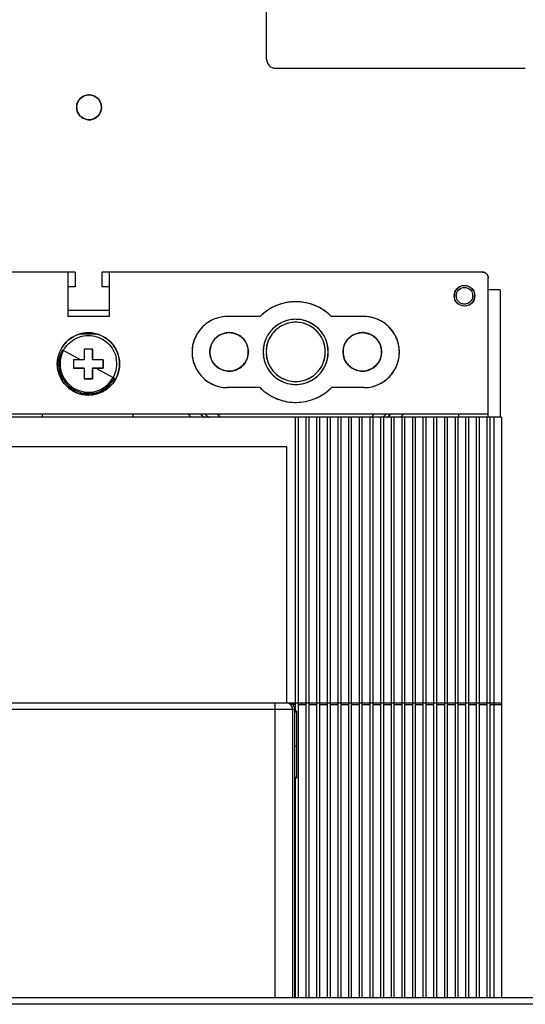
# Model space of a CAD drawing. Units: inches. Extents: x 0 to 17, y 0 to 11.
# Drawn here: x 2.7 to 3.6, y 7.5 to 9.2 of the extents above; entities that cross this region are included whole.
import ezdxf

# ---------------------------------------------------------------- set-up
doc = ezdxf.new("R2010")
doc.units = ezdxf.units.IN
doc.header["$LTSCALE"] = 0.935
doc.header["$MEASUREMENT"] = 0
doc.layers.get('0').update_dxf_attribs({"linetype": 'CONTINUOUS'})
doc.styles.get("Standard").update_dxf_attribs({"font": 'txt', "width": 0.8})
doc.dimstyles.new('DIMSTYLE_2', dxfattribs={"dimtxt": 0.1, "dimasz": 0.1875, "dimexe": 0.125, "dimexo": 0.0625, "dimgap": 0.05, "dimtad": 0, "dimtih": 1, "dimtoh": 1, "dimlfac": 4, "dimzin": 4, "dimdsep": 46, "dimtxsty": 'Standard', "dimblk": '_FILLED', "dimblk1": '_FILLED', "dimblk2": '_FILLED', "dimcen": 0.09, "dimadec": 0, "dimazin": 0, "dimtfac": 1, "dimtofl": 0, "dimtmove": 0, "dimatfit": 3, "dimldrblk": '_FILLED', "dimfxl": 1, "dimtolj": 1, "dimtzin": 4, "dimarcsym": 0})

# ---------------------------------------------------------------- blocks, each defined once
blk = doc.blocks.new('_FILLED')
at = {"color": 0, "linetype": 'ByBlock'}
blk.add_solid([(0, 0), (-1, 0.1667), (-1, -0.1667)], dxfattribs=at)
blk = doc.blocks.new('*D6')
at = {"color": 7, "linetype": 'Continuous', "transparency": 16777216}
for p, q in [((1.1142, 7.5372), (1.1142, 10.3959)), ((3.9751, 7.3943), (3.9751, 10.3959)), ((1.1142, 10.2709), (2.2443, 10.2709)), ((3.9751, 10.2709), (2.7443, 10.2709))]:
    blk.add_line(p, q, dxfattribs=at)
at = {"color": 7, "linetype": 'Continuous', "transparency": 16777216, "xscale": 0.1875, "yscale": 0.1875, "zscale": 0.1875}
for p, rotation in [((1.1142, 10.2709), 180), ((3.9751, 10.2709), 359.9994011417)]:
    blk.add_blockref('_FILLED', p, dxfattribs=dict(at, rotation=rotation))
at = {"color": 7, "linetype": 'Continuous', "transparency": 16777216, "insert": (2.4943, 10.3209), "char_height": 0.1, "width": 0.4, "attachment_point": 2, "line_spacing_factor": 0.9}
blk.add_mtext('11.44', dxfattribs=at)
blk = doc.blocks.new('*D7')
at = {"color": 7, "linetype": 'Continuous', "transparency": 16777216}
for p, q in [((3.2031, 9.5067), (4.5416, 9.5067)), ((4.4166, 9.5067), (4.4166, 7.6711)), ((4.4166, 5.5295), (4.4166, 7.4711)), ((4.094, 5.5295), (4.5416, 5.5295))]:
    blk.add_line(p, q, dxfattribs=at)
at = {"color": 7, "linetype": 'Continuous', "transparency": 16777216, "xscale": 0.1875, "yscale": 0.1875, "zscale": 0.1875}
for p, rotation in [((4.4166, 9.5067), 90), ((4.4166, 5.5295), 269.9994722732001)]:
    blk.add_blockref('_FILLED', p, dxfattribs=dict(at, rotation=rotation))
at = {"color": 7, "linetype": 'Continuous', "transparency": 16777216, "insert": (4.4166, 7.6211), "char_height": 0.1, "width": 0.4, "attachment_point": 2, "line_spacing_factor": 0.9}
blk.add_mtext('15.91', dxfattribs=at)

msp = doc.modelspace()

# ---------------------------------------------------------------- linework, layer by layer
at = {"color": 7, "linetype": 'Continuous'}
for p, q in [((3.1556, 9.1003), (3.1556, 9.4917)), ((3.1706, 9.0853), (3.5856, 9.0853)), ((2.8374, 8.7467), (2.1927, 8.7467)), ((2.8251, 8.7467), (2.8251, 8.6729)), ((2.8374, 8.7467), (2.8374, 8.7221)), ((2.8817, 8.7467), (2.8817, 8.7221)), ((3.5141, 8.7467), (2.8817, 8.7467)), ((2.894, 8.7467), (2.894, 8.6729)), ((3.5239, 8.5055), (3.5239, 8.7368)), ((2.8374, 8.7221), (2.8251, 8.7221)), ((2.894, 8.7221), (2.8817, 8.7221)), ((3.4766, 8.7185), (3.4792, 8.72)), ((3.5436, 8.7172), (3.5239, 8.7172)), ((3.5436, 8.7172), (3.5436, 8.5055)), ((3.4925, 8.6961), (3.4898, 8.6946)), ((2.894, 8.6827), (2.8251, 8.6827)), ((2.894, 8.6729), (2.8251, 8.6729)), ((3.1448, 8.6729), (3.0908, 8.6729)), ((3.3172, 8.6729), (3.2633, 8.6729)), ((2.8735, 8.6433), (2.846, 8.6433)), ((2.8163, 8.6177), (2.8469, 8.601)), ((2.8526, 8.6187), (2.8526, 8.601)), ((2.8664, 8.6187), (2.8526, 8.6187)), ((2.8526, 8.6187), (2.8527, 8.6099)), ((2.8664, 8.6187), (2.8526, 8.6187)), ((2.8664, 8.6187), (2.8664, 8.601)), ((2.8664, 8.6096), (2.8664, 8.6187)), ((2.8664, 8.601), (2.8664, 8.6096)), ((2.8349, 8.601), (2.8349, 8.5872)), ((2.8526, 8.601), (2.8349, 8.601)), ((2.8349, 8.601), (2.8349, 8.5872)), ((2.8413, 8.601), (2.8349, 8.601)), ((2.8526, 8.5872), (2.8349, 8.5872)), ((2.8349, 8.5872), (2.8526, 8.5872)), ((2.8469, 8.601), (2.8413, 8.601)), ((2.8493, 8.601), (2.8469, 8.601)), ((2.8526, 8.601), (2.8493, 8.601)), ((2.8526, 8.5872), (2.8526, 8.5695)), ((2.8526, 8.5872), (2.8526, 8.5786)), ((2.8841, 8.601), (2.8664, 8.601)), ((2.8841, 8.601), (2.8664, 8.601)), ((2.8664, 8.5872), (2.8664, 8.5695)), ((2.8841, 8.5872), (2.8664, 8.5872)), ((2.8664, 8.5872), (2.8698, 8.5872)), ((2.8698, 8.5872), (2.8721, 8.5872)), ((2.8721, 8.5872), (2.9027, 8.5705)), ((2.8721, 8.5872), (2.8777, 8.5872)), ((2.8777, 8.5872), (2.8841, 8.5872)), ((2.8841, 8.601), (2.8841, 8.5872)), ((2.8841, 8.5872), (2.8841, 8.601)), ((2.8526, 8.5786), (2.8526, 8.5695)), ((2.8664, 8.5695), (2.8664, 8.5783)), ((2.8664, 8.5695), (2.8526, 8.5695)), ((2.8526, 8.5695), (2.8664, 8.5695)), ((3.1448, 8.5548), (3.0908, 8.5548)), ((3.3172, 8.5548), (3.2633, 8.5548)), ((2.8731, 8.5449), (2.8456, 8.5449)), ((3.546, 8.5055), (1.484, 8.5055)), ((3.5239, 8.5105), (1.5062, 8.5105)), ((2.7828, 8.5105), (2.7826, 8.5055)), ((2.9334, 8.5105), (2.9334, 8.5055)), ((3.0251, 8.5105), (3.03, 8.5055)), ((3.0738, 8.5105), (3.0774, 8.5069)), ((3.2035, 8.0172), (3.2035, 8.5055)), ((3.2085, 7.5412), (3.2085, 8.5055)), ((3.2212, 7.5412), (3.2212, 8.5055)), ((3.2262, 7.5412), (3.2262, 8.5055)), ((3.239, 7.5412), (3.239, 8.5055)), ((3.2439, 7.5412), (3.2439, 8.5055)), ((3.2567, 7.5412), (3.2567, 8.5055)), ((3.2616, 7.5412), (3.2616, 8.5055)), ((3.2744, 7.5412), (3.2744, 8.5055)), ((3.2793, 7.5412), (3.2793, 8.5055)), ((3.2921, 7.5412), (3.2921, 8.5055)), ((3.297, 7.5412), (3.297, 8.5055)), ((3.3098, 7.5412), (3.3098, 8.5055)), ((3.3147, 7.5412), (3.3147, 8.5055)), ((3.3275, 7.5412), (3.3275, 8.5055)), ((3.3342, 8.5105), (3.3306, 8.5069)), ((3.3325, 7.5412), (3.3325, 8.5055)), ((3.3453, 7.5412), (3.3453, 8.5055)), ((3.3502, 7.5412), (3.3502, 8.5055)), ((3.363, 7.5412), (3.363, 8.5055)), ((3.3679, 7.5412), (3.3679, 8.5055)), ((3.3829, 8.5105), (3.378, 8.5055)), ((3.3807, 7.5412), (3.3807, 8.5055)), ((3.3856, 7.5412), (3.3856, 8.5055)), ((3.3984, 7.5412), (3.3984, 8.5055)), ((3.4033, 7.5412), (3.4033, 8.5055)), ((3.4161, 7.5412), (3.4161, 8.5055)), ((3.421, 7.5412), (3.421, 8.5055)), ((3.4338, 7.5412), (3.4338, 8.5055)), ((3.4388, 7.5412), (3.4388, 8.5055)), ((3.4516, 7.5412), (3.4516, 8.5055)), ((3.4565, 7.5412), (3.4565, 8.5055)), ((3.4693, 7.5412), (3.4693, 8.5055)), ((3.4742, 7.5412), (3.4742, 8.5055)), ((3.4747, 8.5105), (3.4747, 8.5055)), ((3.487, 7.5412), (3.487, 8.5055)), ((3.4919, 7.5412), (3.4919, 8.5055)), ((3.5047, 7.5412), (3.5047, 8.5055)), ((3.5096, 7.5412), (3.5096, 8.5055)), ((3.5224, 7.5412), (3.5224, 8.5055)), ((3.5273, 7.5412), (3.5273, 8.5055)), ((3.5337, 7.5412), (3.5337, 8.5055)), ((3.546, 8.5055), (3.546, 7.5412)), ((3.1893, 8.4563), (1.8408, 8.4563)), ((3.1893, 8.0306), (3.1893, 8.4563)), ((3.5436, 8.0306), (1.4865, 8.0306)), ((3.1694, 8.0306), (3.1694, 7.5412)), ((3.2139, 8.0306), (3.2139, 8.0282)), ((1.8246, 8.0208), (3.2025, 8.0208)), ((3.2035, 8.0282), (3.1953, 8.0282)), ((3.1988, 8.0208), (3.1988, 7.5412)), ((3.2025, 7.5412), (3.2025, 8.0208)), ((3.2055, 8.0159), (3.2025, 8.0159)), ((3.2055, 8.0172), (3.2035, 8.0172)), ((3.2055, 8.0172), (3.2055, 7.9063)), ((3.2085, 8.0282), (3.2212, 8.0282)), ((3.2262, 8.0282), (3.239, 8.0282)), ((3.2439, 8.0282), (3.2567, 8.0282)), ((3.2616, 8.0282), (3.2744, 8.0282)), ((3.2793, 8.0282), (3.2921, 8.0282)), ((3.297, 8.0282), (3.3098, 8.0282)), ((3.3147, 8.0282), (3.3275, 8.0282)), ((3.3325, 8.0282), (3.3453, 8.0282)), ((3.3502, 8.0282), (3.363, 8.0282)), ((3.3679, 8.0282), (3.3807, 8.0282)), ((3.3856, 8.0282), (3.3984, 8.0282)), ((3.4033, 8.0282), (3.4161, 8.0282)), ((3.421, 8.0282), (3.4338, 8.0282)), ((3.4388, 8.0282), (3.4516, 8.0282)), ((3.4565, 8.0282), (3.4693, 8.0282)), ((3.4742, 8.0282), (3.487, 8.0282)), ((3.4919, 8.0282), (3.5047, 8.0282)), ((3.5096, 8.0282), (3.5224, 8.0282)), ((3.5273, 8.0282), (3.546, 8.0282)), ((3.2055, 7.9593), (3.2025, 7.9593)), ((3.2025, 7.9076), (3.2055, 7.9076)), ((3.2035, 7.5412), (3.2035, 7.9063)), ((3.2055, 7.9063), (3.2035, 7.9063)), ((3.2035, 7.8978), (3.2025, 7.8978)), ((3.7386, 7.5412), (1.3456, 7.5412)), ((3.7386, 7.5306), (1.3456, 7.5306))]:
    msp.add_line(p, q, dxfattribs=at)
for centre, radius in [((2.8606, 9.0203), 0.0206), ((3.4845, 8.7073), 0.0172), ((3.4845, 8.7073), 0.0138), ((2.8595, 8.5941), 0.0517), ((3.0933, 8.6141), 0.032), ((3.3147, 8.6141), 0.032)]:
    msp.add_circle(centre, radius, dxfattribs=at)
for centre, radius, start, end in [((3.172, 9.1005), 0.0164, 180.72, 184.3175), ((3.1706, 9.1003), 0.015, 179.9975, 270.002), ((3.1701, 9.1001), 0.0145, 202.3929, 208.786), ((2.862, 9.0201), 0.0221, 172.8505, 179.4023), ((2.8591, 9.0205), 0.0221, 352.8517, 359.4023), ((3.5142, 8.737), 0.00964, 54.7542, 62.7565), ((3.5144, 8.7373), 0.00929, 55.2023, 63.5015), ((3.514, 8.7368), 0.00997, 34.6408, 54.7663), ((3.5143, 8.7371), 0.00947, 26.2143, 34.2322), ((3.4842, 8.708), 0.0165, 115.4905, 125.6865), ((3.4839, 8.7072), 0.0131, 177.7708, 188.1291), ((3.4852, 8.7074), 0.0131, 357.7708, 8.1291), ((3.204, 8.6138), 0.0837, 44.8971, 135.1029), ((3.2035, 8.6151), 0.0823, 116.1486, 120.0393), ((3.2039, 8.6142), 0.0833, 104.8813, 116.1336), ((3.204, 8.6136), 0.0838, 95.9939, 104.8546), ((3.204, 8.6133), 0.0841, 86.1921, 95.9903), ((3.204, 8.6135), 0.0839, 75.1174, 86.1817), ((3.2042, 8.6144), 0.083, 62.7196, 75.0947), ((3.2046, 8.6151), 0.0822, 59.9386, 62.7141), ((3.4849, 8.7066), 0.0165, 295.4905, 305.6865), ((3.0908, 8.6138), 0.0591, 89.9983, 270.0017), ((3.0914, 8.6088), 0.0641, 90.5506, 92.1843), ((3.2085, 8.6083), 0.0907, 133.6636, 134.6426), ((3.204, 8.6141), 0.0541, 89.9974, 270.0026), ((3.2037, 8.6118), 0.0564, 86.5528, 89.6974), ((3.204, 8.6141), 0.0541, 269.9973, 90.0027), ((3.1999, 8.6087), 0.0902, 45.3321, 46.5915), ((3.3167, 8.6097), 0.0631, 88.689, 89.5254), ((3.3172, 8.6138), 0.0591, 269.9984, 90.0016), ((3.204, 8.6141), 0.0492, 89.997, 270.003), ((3.204, 8.6141), 0.0492, 269.9971, 90.0029), ((3.093, 8.6121), 0.034, 85.5494, 89.5217), ((3.3145, 8.6121), 0.034, 85.5494, 89.5217), ((2.8595, 8.5941), 0.0492, 151.3497, 331.3546), ((2.8594, 8.5942), 0.047, 151.3968, 331.3546), ((2.8598, 8.594), 0.0475, 156.0492, 171.4016), ((2.8595, 8.5941), 0.0472, 351.4622, 11.7625), ((2.8619, 8.5938), 0.0541, 176.67, 179.6543), ((2.8647, 8.5948), 0.0568, 180.6387, 182.4755), ((2.8592, 8.5942), 0.0475, 331.4218, 351.3955), ((2.8571, 8.5945), 0.0541, 356.6699, 359.6543), ((2.8544, 8.5935), 0.0568, 0.6387, 2.4755), ((2.8599, 8.5939), 0.0468, 311.4107, 331.4461), ((3.0936, 8.6161), 0.034, 265.5484, 269.5217), ((3.315, 8.6161), 0.034, 265.5484, 269.5217), ((3.0914, 8.6179), 0.0631, 268.688, 269.5254), ((3.2082, 8.6189), 0.0902, 225.3321, 226.5929), ((3.204, 8.6138), 0.0837, 224.897, 315.103), ((3.2043, 8.6164), 0.0564, 266.5538, 269.6974), ((3.1996, 8.6193), 0.0907, 313.6624, 314.6426), ((3.3166, 8.6188), 0.0641, 270.5506, 272.1823), ((3.2035, 8.6125), 0.0822, 239.9386, 242.7133), ((3.2038, 8.6132), 0.083, 242.7189, 255.0947), ((3.2041, 8.6134), 0.0833, 284.8812, 296.1341), ((3.2046, 8.6125), 0.0823, 296.1491, 300.0393), ((3.204, 8.6141), 0.0839, 255.1174, 266.1789), ((3.204, 8.6143), 0.0841, 266.1893, 275.9917), ((3.1204, 8.5892), 0.1082, 226.9001, 231.1911), ((3.1214, 8.5906), 0.105, 230.1855, 234.6254), ((3.1409, 8.5707), 0.09, 225.1783, 226.5729), ((3.14, 8.5695), 0.0886, 224.9933, 226.4218), ((3.268, 8.5695), 0.0886, 313.5782, 315.0067), ((3.271, 8.566), 0.084, 313.733, 315.2214), ((3.2854, 8.5921), 0.107, 306.7874, 309.7643), ((3.2877, 8.5892), 0.1082, 308.809, 313.0999), ((3.189, 8.0208), 0.00983, 359.9955, 89.9955), ((3.5436, 8.0282), 0.00246, 0, 90), ((3.1928, 8.0209), 0.00972, 19.9439, 62.4109), ((3.1926, 8.0208), 0.00994, 0.1311, 19.9453)]:
    msp.add_arc(centre, radius, start, end, dxfattribs=at)
for points in [[(3.1556, 9.0993), (3.1558, 9.0976), (3.1561, 9.096), (3.1567, 9.0945)], [(3.1574, 9.0931), (3.1581, 9.0918), (3.159, 9.0906), (3.16, 9.0896)], [(3.5186, 8.7456), (3.5172, 8.7463), (3.5156, 8.7467), (3.5141, 8.7467)], [(3.5197, 8.7449), (3.5207, 8.7442), (3.5215, 8.7434), (3.5222, 8.7424)], [(3.5239, 8.7368), (3.5239, 8.7384), (3.5235, 8.7399), (3.5228, 8.7413)], [(3.4673, 8.7082), (3.4672, 8.7066), (3.4674, 8.7049), (3.4678, 8.7034)], [(3.5017, 8.7065), (3.5018, 8.7081), (3.5017, 8.7097), (3.5013, 8.7113)], [(3.1926, 8.03), (3.1914, 8.0304), (3.1902, 8.0306), (3.189, 8.0306)], [(3.1988, 8.0208), (3.1988, 8.0221), (3.1986, 8.0234), (3.1981, 8.0246)]]:
    msp.add_open_spline(points, degree=3, dxfattribs=at)
for points, knots in [([(3.1649, 9.0864), (3.1653, 9.0862), (3.1672, 9.0856), (3.1691, 9.0853), (3.1706, 9.0853)], [0, 0, 0, 0, 0.250885, 1, 1, 1, 1]), ([(2.8797, 9.0281), (2.8788, 9.0302), (2.8764, 9.0341), (2.8719, 9.0378), (2.8679, 9.0397), (2.8646, 9.0406), (2.8612, 9.041), (2.8567, 9.0408), (2.8512, 9.0391), (2.8466, 9.0357), (2.8437, 9.0323), (2.8419, 9.0293), (2.8407, 9.0261), (2.8403, 9.0239), (2.8401, 9.0228)], [0, 0, 0, 0, 0.124738, 0.249532, 0.312103, 0.374704, 0.437322, 0.499936, 0.624696, 0.749476, 0.812094, 0.874708, 0.93735, 1, 1, 1, 1]), ([(2.8812, 9.0203), (2.8812, 9.0223), (2.8808, 9.025), (2.8799, 9.0275), (2.8797, 9.0281)], [0, 0, 0, 0, 0.74934, 1, 1, 1, 1]), ([(2.84, 9.0203), (2.84, 9.0183), (2.8404, 9.0156), (2.8413, 9.0131), (2.8415, 9.0124)], [0, 0, 0, 0, 0.74934, 1, 1, 1, 1]), ([(2.8415, 9.0124), (2.8424, 9.0103), (2.8448, 9.0065), (2.8492, 9.0028), (2.8533, 9.0009), (2.8566, 9), (2.86, 8.9996), (2.8645, 8.9998), (2.87, 9.0015), (2.8746, 9.0049), (2.8775, 9.0083), (2.8792, 9.0112), (2.8804, 9.0144), (2.8809, 9.0166), (2.881, 9.0178)], [0, 0, 0, 0, 0.124738, 0.249532, 0.312103, 0.374704, 0.437322, 0.499936, 0.624696, 0.749476, 0.812094, 0.874708, 0.93735, 1, 1, 1, 1]), ([(3.5141, 8.7467), (3.5152, 8.7466), (3.5168, 8.7464), (3.5182, 8.7458), (3.5186, 8.7456)], [0, 0, 0, 0, 0.749055, 1, 1, 1, 1]), ([(3.5228, 8.7413), (3.523, 8.7409), (3.5236, 8.7395), (3.5239, 8.738), (3.5239, 8.7368)], [0, 0, 0, 0, 0.251272, 1, 1, 1, 1]), ([(3.4746, 8.7214), (3.4741, 8.721), (3.472, 8.7193), (3.4704, 8.7173), (3.4694, 8.7156)], [0, 0, 0, 0, 0.250728, 1, 1, 1, 1]), ([(3.4724, 8.7139), (3.4732, 8.7153), (3.4745, 8.7169), (3.4761, 8.7182), (3.4766, 8.7185)], [0, 0, 0, 0, 0.749408, 1, 1, 1, 1]), ([(3.4823, 8.7209), (3.4828, 8.721), (3.4848, 8.7212), (3.4868, 8.721), (3.4882, 8.7206)], [0, 0, 0, 0, 0.250943, 1, 1, 1, 1]), ([(3.5004, 8.714), (3.5002, 8.7145), (3.4991, 8.7168), (3.4974, 8.7189), (3.496, 8.7201)], [0, 0, 0, 0, 0.250934, 1, 1, 1, 1]), ([(3.4694, 8.7156), (3.4685, 8.7139), (3.4677, 8.7114), (3.4674, 8.7088), (3.4673, 8.7082)], [0, 0, 0, 0, 0.749314, 1, 1, 1, 1]), ([(3.4708, 8.7077), (3.4708, 8.7083), (3.471, 8.7104), (3.4717, 8.7125), (3.4724, 8.7139)], [0, 0, 0, 0, 0.250646, 1, 1, 1, 1]), ([(3.4983, 8.7069), (3.4983, 8.7063), (3.4981, 8.7042), (3.4973, 8.7021), (3.4966, 8.7007)], [0, 0, 0, 0, 0.250646, 1, 1, 1, 1]), ([(3.4996, 8.6991), (3.5005, 8.7008), (3.5014, 8.7033), (3.5017, 8.7058), (3.5017, 8.7065)], [0, 0, 0, 0, 0.749314, 1, 1, 1, 1]), ([(3.1623, 8.6863), (3.1608, 8.6854), (3.155, 8.6818), (3.1496, 8.6775), (3.1459, 8.6739)], [0, 0, 0, 0, 0.250335, 1, 1, 1, 1]), ([(3.2619, 8.6742), (3.2582, 8.6777), (3.2529, 8.6819), (3.2472, 8.6854), (3.2458, 8.6863)], [0, 0, 0, 0, 0.749681, 1, 1, 1, 1]), ([(3.4686, 8.7007), (3.4689, 8.7001), (3.47, 8.6978), (3.4716, 8.6958), (3.473, 8.6945)], [0, 0, 0, 0, 0.250934, 1, 1, 1, 1]), ([(3.4868, 8.6937), (3.4863, 8.6936), (3.4843, 8.6934), (3.4823, 8.6936), (3.4809, 8.694)], [0, 0, 0, 0, 0.250943, 1, 1, 1, 1]), ([(3.4966, 8.7007), (3.4958, 8.6994), (3.4945, 8.6977), (3.4929, 8.6964), (3.4925, 8.6961)], [0, 0, 0, 0, 0.749408, 1, 1, 1, 1]), ([(3.4945, 8.6933), (3.495, 8.6936), (3.497, 8.6953), (3.4987, 8.6974), (3.4996, 8.6991)], [0, 0, 0, 0, 0.250728, 1, 1, 1, 1]), ([(3.089, 8.6728), (3.0852, 8.6727), (3.0776, 8.6717), (3.0667, 8.6681), (3.0567, 8.6625), (3.048, 8.655), (3.0409, 8.646), (3.0356, 8.6358), (3.0324, 8.6248), (3.0314, 8.6134), (3.0326, 8.6019), (3.036, 8.591), (3.0414, 8.5809), (3.0486, 8.572), (3.0575, 8.5646), (3.0675, 8.5591), (3.0785, 8.5557), (3.0861, 8.5549), (3.0899, 8.5548)], [0, 0, 0, 0, 0.062496, 0.125019, 0.187521, 0.250013, 0.312503, 0.375001, 0.437494, 0.499993, 0.562491, 0.624983, 0.687481, 0.749975, 0.812473, 0.874981, 0.93752, 1, 1, 1, 1]), ([(3.204, 8.6682), (3.1998, 8.6682), (3.1942, 8.6676), (3.1888, 8.6661), (3.1875, 8.6656)], [0, 0, 0, 0, 0.749415, 1, 1, 1, 1]), ([(3.2206, 8.5626), (3.2265, 8.5645), (3.2378, 8.5704), (3.2485, 8.5821), (3.2543, 8.5932), (3.2571, 8.6022), (3.2584, 8.6116), (3.258, 8.621), (3.256, 8.6302), (3.2524, 8.6389), (3.2474, 8.6469), (3.2411, 8.6539), (3.2337, 8.6597), (3.2254, 8.6641), (3.2165, 8.6671), (3.2102, 8.668), (3.2071, 8.6681)], [0, 0, 0, 0, 0.124646, 0.249271, 0.311826, 0.37438, 0.436937, 0.499489, 0.562044, 0.6246, 0.687152, 0.749706, 0.812261, 0.874825, 0.937425, 1, 1, 1, 1]), ([(3.319, 8.5548), (3.3228, 8.5549), (3.3304, 8.5559), (3.3413, 8.5595), (3.3513, 8.5652), (3.36, 8.5726), (3.3671, 8.5816), (3.3724, 8.5918), (3.3756, 8.6028), (3.3766, 8.6143), (3.3754, 8.6257), (3.3721, 8.6366), (3.3666, 8.6468), (3.3594, 8.6557), (3.3506, 8.663), (3.3405, 8.6685), (3.3295, 8.6719), (3.3219, 8.6728), (3.3181, 8.6729)], [0, 0, 0, 0, 0.062496, 0.125019, 0.187521, 0.250013, 0.312503, 0.375001, 0.437494, 0.499993, 0.562491, 0.624983, 0.687481, 0.749975, 0.812473, 0.874981, 0.93752, 1, 1, 1, 1]), ([(3.1875, 8.6656), (3.1816, 8.6638), (3.1703, 8.6578), (3.1596, 8.6461), (3.1538, 8.635), (3.1509, 8.626), (3.1497, 8.6167), (3.1501, 8.6072), (3.152, 8.598), (3.1556, 8.5893), (3.1606, 8.5813), (3.1669, 8.5743), (3.1743, 8.5685), (3.1826, 8.5641), (3.1916, 8.5612), (3.1978, 8.5603), (3.2009, 8.5601)], [0, 0, 0, 0, 0.124646, 0.249271, 0.311826, 0.37438, 0.436937, 0.499489, 0.562044, 0.6246, 0.687152, 0.749706, 0.812261, 0.874825, 0.937425, 1, 1, 1, 1]), ([(3.204, 8.6633), (3.2008, 8.6633), (3.1944, 8.6626), (3.1851, 8.6599), (3.1765, 8.6553), (3.169, 8.6491), (3.1628, 8.6416), (3.1583, 8.6331), (3.1554, 8.6238), (3.1545, 8.6141), (3.1554, 8.6044), (3.1583, 8.5952), (3.1628, 8.5866), (3.169, 8.5791), (3.1765, 8.5729), (3.1851, 8.5683), (3.1944, 8.5656), (3.2008, 8.5649), (3.204, 8.5649)], [0, 0, 0, 0, 0.062434, 0.124981, 0.187493, 0.24999, 0.312482, 0.374978, 0.43748, 0.499981, 0.562481, 0.624982, 0.687481, 0.749981, 0.81248, 0.875002, 0.937568, 1, 1, 1, 1]), ([(3.204, 8.5649), (3.2072, 8.5649), (3.2137, 8.5656), (3.223, 8.5683), (3.2315, 8.5729), (3.239, 8.5791), (3.2452, 8.5866), (3.2498, 8.5952), (3.2526, 8.6044), (3.2535, 8.6141), (3.2526, 8.6238), (3.2498, 8.6331), (3.2452, 8.6416), (3.239, 8.6491), (3.2315, 8.6553), (3.223, 8.6599), (3.2137, 8.6626), (3.2072, 8.6633), (3.204, 8.6633)], [0, 0, 0, 0, 0.062434, 0.124981, 0.187493, 0.24999, 0.312482, 0.374978, 0.43748, 0.499981, 0.562481, 0.624982, 0.687481, 0.749981, 0.81248, 0.875002, 0.937568, 1, 1, 1, 1]), ([(2.9112, 8.5959), (2.911, 8.5992), (2.9102, 8.6058), (2.9071, 8.6152), (2.9022, 8.6238), (2.8958, 8.6313), (2.8881, 8.6376), (2.8793, 8.6422), (2.8699, 8.6451), (2.86, 8.6461), (2.8502, 8.6453), (2.8407, 8.6426), (2.8318, 8.6381), (2.824, 8.632), (2.8174, 8.6246), (2.8124, 8.6161), (2.8091, 8.6068), (2.8081, 8.6002), (2.8079, 8.5969)], [0, 0, 0, 0, 0.062499, 0.125018, 0.18752, 0.25001, 0.3125, 0.374996, 0.437484, 0.499982, 0.562478, 0.624968, 0.687464, 0.749955, 0.81245, 0.874951, 0.937482, 1, 1, 1, 1]), ([(2.8181, 8.6167), (2.8204, 8.6209), (2.8263, 8.6287), (2.8382, 8.637), (2.852, 8.6415), (2.8666, 8.6415), (2.8805, 8.6372), (2.8924, 8.629), (2.9014, 8.6175), (2.9048, 8.6084), (2.9057, 8.6037)], [0, 0, 0, 0, 0.12496, 0.249999, 0.374977, 0.499991, 0.624995, 0.74999, 0.874992, 1, 1, 1, 1]), ([(3.0796, 8.643), (3.0764, 8.6415), (3.0706, 8.6374), (3.0643, 8.6289), (3.0611, 8.6188), (3.0613, 8.6081), (3.0649, 8.5981), (3.0716, 8.5898), (3.0805, 8.5841), (3.0875, 8.5825), (3.0909, 8.5822)], [0, 0, 0, 0, 0.124996, 0.249953, 0.374947, 0.499937, 0.624927, 0.749907, 0.874921, 1, 1, 1, 1]), ([(3.0933, 8.6461), (3.0909, 8.6461), (3.0862, 8.6455), (3.0817, 8.644), (3.0796, 8.643)], [0, 0, 0, 0, 0.499705, 1, 1, 1, 1]), ([(3.107, 8.5852), (3.1102, 8.5867), (3.116, 8.5908), (3.1223, 8.5993), (3.1255, 8.6095), (3.1253, 8.6201), (3.1217, 8.6301), (3.115, 8.6384), (3.106, 8.6441), (3.0991, 8.6457), (3.0956, 8.646)], [0, 0, 0, 0, 0.124996, 0.249953, 0.374947, 0.499937, 0.624927, 0.749907, 0.874921, 1, 1, 1, 1]), ([(3.301, 8.643), (3.2979, 8.6415), (3.292, 8.6374), (3.2857, 8.6289), (3.2825, 8.6188), (3.2827, 8.6081), (3.2864, 8.5981), (3.293, 8.5898), (3.302, 8.5841), (3.3089, 8.5825), (3.3124, 8.5822)], [0, 0, 0, 0, 0.124996, 0.249953, 0.374947, 0.499937, 0.624927, 0.749907, 0.874921, 1, 1, 1, 1]), ([(3.3147, 8.6461), (3.3124, 8.6461), (3.3077, 8.6455), (3.3032, 8.644), (3.301, 8.643)], [0, 0, 0, 0, 0.499705, 1, 1, 1, 1]), ([(3.3285, 8.5852), (3.3316, 8.5867), (3.3375, 8.5908), (3.3438, 8.5993), (3.347, 8.6095), (3.3468, 8.6201), (3.3431, 8.6301), (3.3365, 8.6384), (3.3275, 8.6441), (3.3206, 8.6457), (3.3171, 8.646)], [0, 0, 0, 0, 0.124996, 0.249953, 0.374947, 0.499937, 0.624927, 0.749907, 0.874921, 1, 1, 1, 1]), ([(2.8527, 8.6099), (2.8526, 8.6092), (2.8526, 8.6077), (2.8526, 8.6058), (2.8526, 8.6044), (2.8528, 8.6029), (2.8528, 8.6017), (2.8526, 8.601)], [0, 0, 0, 0, 0.247928, 0.497353, 0.62306, 0.749382, 1, 1, 1, 1]), ([(2.8079, 8.5923), (2.8081, 8.589), (2.8089, 8.5825), (2.812, 8.5731), (2.8169, 8.5644), (2.8233, 8.5569), (2.831, 8.5507), (2.8397, 8.5461), (2.8492, 8.5432), (2.859, 8.5422), (2.8689, 8.543), (2.8784, 8.5457), (2.8873, 8.5502), (2.8951, 8.5562), (2.9016, 8.5636), (2.9067, 8.5722), (2.91, 8.5815), (2.9109, 8.588), (2.9111, 8.5913)], [0, 0, 0, 0, 0.062499, 0.125018, 0.18752, 0.25001, 0.3125, 0.374996, 0.437484, 0.499982, 0.562478, 0.624968, 0.687464, 0.749955, 0.81245, 0.874951, 0.937482, 1, 1, 1, 1]), ([(2.8664, 8.5783), (2.8664, 8.5791), (2.8665, 8.5806), (2.8665, 8.5824), (2.8664, 8.5839), (2.8663, 8.5854), (2.8663, 8.5865), (2.8664, 8.5872)], [0, 0, 0, 0, 0.247928, 0.497353, 0.62306, 0.749382, 1, 1, 1, 1]), ([(3.0933, 8.5821), (3.0957, 8.5821), (3.1004, 8.5827), (3.1049, 8.5842), (3.107, 8.5852)], [0, 0, 0, 0, 0.499705, 1, 1, 1, 1]), ([(3.3147, 8.5821), (3.3171, 8.5821), (3.3218, 8.5827), (3.3263, 8.5842), (3.3285, 8.5852)], [0, 0, 0, 0, 0.499705, 1, 1, 1, 1]), ([(3.204, 8.56), (3.2082, 8.56), (3.2138, 8.5607), (3.2192, 8.5621), (3.2206, 8.5626)], [0, 0, 0, 0, 0.749415, 1, 1, 1, 1]), ([(3.2457, 8.5413), (3.2472, 8.5422), (3.2531, 8.5458), (3.2584, 8.5501), (3.2622, 8.5537)], [0, 0, 0, 0, 0.250334, 1, 1, 1, 1]), ([(3.1462, 8.5534), (3.1498, 8.5499), (3.1551, 8.5457), (3.1608, 8.5422), (3.1623, 8.5413)], [0, 0, 0, 0, 0.749681, 1, 1, 1, 1]), ([(3.1927, 8.0306), (3.1939, 8.0306), (3.1955, 8.0303), (3.1969, 8.0297), (3.1972, 8.0295)], [0, 0, 0, 0, 0.749142, 1, 1, 1, 1]), ([(3.1981, 8.0246), (3.1976, 8.0258), (3.1961, 8.028), (3.1938, 8.0295), (3.1926, 8.03)], [0, 0, 0, 0, 0.500109, 1, 1, 1, 1])]:
    msp.add_open_spline(points, degree=3, knots=knots, dxfattribs=at)

# ---------------------------------------------------------------- dimensions: what is measured, and where the dimension line sits
for base, p1, p2, angle, picture, middle in [((3.9751, 10.2709), (1.1142, 7.4747), (3.9751, 7.3318), 359.9997, '*D6', (2.5068, 10.2709)), ((4.4166, 5.5295), (3.1406, 9.5067), (4.0315, 5.5295), 269.9997, '*D7', (4.4166, 7.5711))]:
    dim = msp.add_linear_dim(base=base, p1=p1, p2=p2, angle=angle, dimstyle='DIMSTYLE_2', dxfattribs=at)
    dim.commit()
    dim.dimension.update_dxf_attribs({"geometry": picture, "text_midpoint": middle, "dimtype": 160})

doc.saveas('drawing.dxf')
